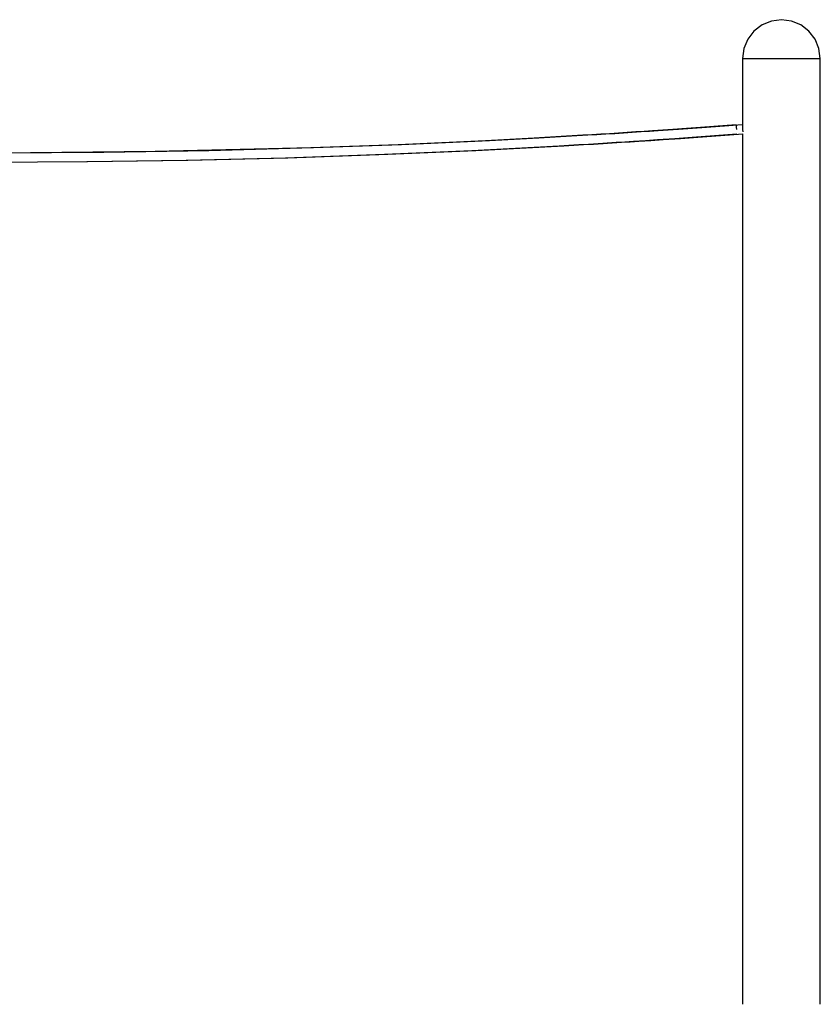
# Model space of a CAD drawing. Units: inches. Extents: x 70 to 230, y 4 to 206.
# Drawn here: x 177 to 191, y 161 to 179 of the extents above; entities that cross this region are included whole.
import ezdxf

# ---------------------------------------------------------------- set-up
doc = ezdxf.new("R2010")
doc.units = ezdxf.units.IN
doc.header["$MEASUREMENT"] = 0
doc.layers.add('Ebene 1', color=7, linetype='Continuous')

# ---------------------------------------------------------------- blocks, each defined once
blk = doc.blocks.new('block 2')
at = {"layer": 'Ebene 1', "color": 179, "lineweight": 25, "true_color": 0x1a171b}
for points in [[(190.43, 178.585), (190.255, 178.562), (190.091, 178.494), (189.95, 178.386), (189.842, 178.245), (189.774, 178.081), (189.751, 177.905)], [(190.43, 178.585), (190.255, 178.562), (190.091, 178.494), (189.95, 178.386), (189.842, 178.245), (189.774, 178.081), (189.751, 177.905)], [(191.112, 177.905), (191.089, 178.081), (191.021, 178.245), (190.912, 178.386), (190.771, 178.494), (190.607, 178.562), (190.43, 178.585)], [(191.112, 177.905), (191.089, 178.081), (191.021, 178.245), (190.912, 178.386), (190.771, 178.494), (190.607, 178.562), (190.43, 178.585)], [(189.751, 177.905), (189.751, 176.661)], [(189.751, 177.905), (189.751, 176.661)], [(189.751, 177.905), (189.761, 177.905), (189.792, 177.905), (189.842, 177.905), (189.91, 177.905), (189.994, 177.905), (190.091, 177.905), (190.199, 177.905), (190.313, 177.905), (190.431, 177.905), (190.55, 177.905), (190.664, 177.905), (190.772, 177.905), (190.869, 177.905), (190.953, 177.905), (191.021, 177.905), (191.071, 177.905), (191.102, 177.905), (191.112, 177.905)], [(189.751, 177.905), (189.761, 177.905), (189.792, 177.905), (189.842, 177.905), (189.91, 177.905), (189.994, 177.905), (190.091, 177.905), (190.199, 177.905), (190.313, 177.905), (190.431, 177.905), (190.55, 177.905), (190.664, 177.905), (190.772, 177.905), (190.869, 177.905), (190.953, 177.905), (191.021, 177.905), (191.071, 177.905), (191.102, 177.905), (191.112, 177.905)], [(191.112, 161.321), (191.112, 177.905)], [(191.112, 161.321), (191.112, 177.905)], [(189.745, 176.74), (189.431, 176.717), (189.117, 176.694), (188.872, 176.677), (188.626, 176.66), (188.448, 176.648), (188.271, 176.636), (188.121, 176.626), (187.971, 176.616), (187.818, 176.606), (187.665, 176.596), (187.509, 176.586), (187.353, 176.577), (187.196, 176.567), (187.039, 176.558), (186.177, 176.508), (185.314, 176.463), (183.773, 176.393), (182.231, 176.337), (180.396, 176.288), (178.559, 176.258), (176.723, 176.247)], [(189.745, 176.74), (189.431, 176.717), (189.117, 176.694), (188.872, 176.677), (188.626, 176.66), (188.448, 176.648), (188.271, 176.636), (188.121, 176.626), (187.971, 176.616), (187.818, 176.606), (187.665, 176.596), (187.509, 176.586), (187.353, 176.577), (187.196, 176.567), (187.039, 176.558), (186.177, 176.508), (185.314, 176.463), (183.773, 176.393), (182.231, 176.337), (180.396, 176.288), (178.559, 176.258), (176.723, 176.247)], [(189.636, 176.74), (189.325, 176.717), (189.013, 176.694), (188.77, 176.677), (188.526, 176.66), (188.35, 176.648), (188.174, 176.636), (188.026, 176.626), (187.878, 176.616), (187.726, 176.606), (187.574, 176.596), (187.419, 176.586), (187.264, 176.577), (187.108, 176.567), (186.953, 176.558), (186.098, 176.508), (185.242, 176.463), (183.714, 176.393), (182.185, 176.337), (179.454, 176.271), (176.722, 176.247)], [(189.636, 176.74), (189.325, 176.717), (189.013, 176.694), (188.77, 176.677), (188.526, 176.66), (188.35, 176.648), (188.174, 176.636), (188.026, 176.626), (187.878, 176.616), (187.726, 176.606), (187.574, 176.596), (187.419, 176.586), (187.264, 176.577), (187.108, 176.567), (186.953, 176.558), (186.098, 176.508), (185.242, 176.463), (183.714, 176.393), (182.185, 176.337), (179.454, 176.271), (176.722, 176.247)], [(189.636, 176.74), (189.637, 176.729), (189.639, 176.699), (189.643, 176.657)], [(189.636, 176.74), (189.637, 176.729), (189.639, 176.699), (189.643, 176.657)], [(189.745, 176.74), (189.746, 176.729), (189.748, 176.699), (189.751, 176.658), (189.754, 176.619)], [(189.745, 176.74), (189.746, 176.729), (189.748, 176.699), (189.751, 176.658), (189.754, 176.619)], [(176.517, 176.089), (178.272, 176.097), (180.027, 176.122), (181.78, 176.165), (183.534, 176.226), (185.077, 176.294), (186.619, 176.375), (186.792, 176.385), (186.965, 176.395), (187.136, 176.405), (187.306, 176.416), (187.466, 176.425), (187.626, 176.436), (187.778, 176.445), (187.93, 176.455), (188.144, 176.469), (188.358, 176.483), (188.663, 176.504), (188.967, 176.525), (189.362, 176.553), (189.757, 176.583)], [(176.517, 176.089), (178.272, 176.097), (180.027, 176.122), (181.78, 176.165), (183.534, 176.226), (185.077, 176.294), (186.619, 176.375), (186.792, 176.385), (186.965, 176.395), (187.136, 176.405), (187.306, 176.416), (187.466, 176.425), (187.626, 176.436), (187.778, 176.445), (187.93, 176.455), (188.144, 176.469), (188.358, 176.483), (188.663, 176.504), (188.967, 176.525), (189.362, 176.553), (189.757, 176.583)], [(176.518, 176.089), (178.258, 176.097), (179.998, 176.122), (181.738, 176.165), (183.477, 176.226), (185.007, 176.294), (186.536, 176.375), (186.708, 176.385), (186.88, 176.395), (187.049, 176.405), (187.218, 176.416), (187.377, 176.425), (187.535, 176.436), (187.686, 176.445), (187.837, 176.455), (188.049, 176.469), (188.261, 176.483), (188.564, 176.504), (188.865, 176.525), (189.257, 176.553), (189.648, 176.583)], [(176.518, 176.089), (178.258, 176.097), (179.998, 176.122), (181.738, 176.165), (183.477, 176.226), (185.007, 176.294), (186.536, 176.375), (186.708, 176.385), (186.88, 176.395), (187.049, 176.405), (187.218, 176.416), (187.377, 176.425), (187.535, 176.436), (187.686, 176.445), (187.837, 176.455), (188.049, 176.469), (188.261, 176.483), (188.564, 176.504), (188.865, 176.525), (189.257, 176.553), (189.648, 176.583)], [(189.751, 176.582), (189.751, 161.321)], [(189.751, 176.582), (189.751, 161.321)]]:
    blk.add_lwpolyline(points, dxfattribs=at)

msp = doc.modelspace()

# ---------------------------------------------------------------- block references
at = {"layer": 'Ebene 1'}
msp.add_blockref('block 2', (0, 0), dxfattribs=at)

doc.saveas('drawing.dxf')
